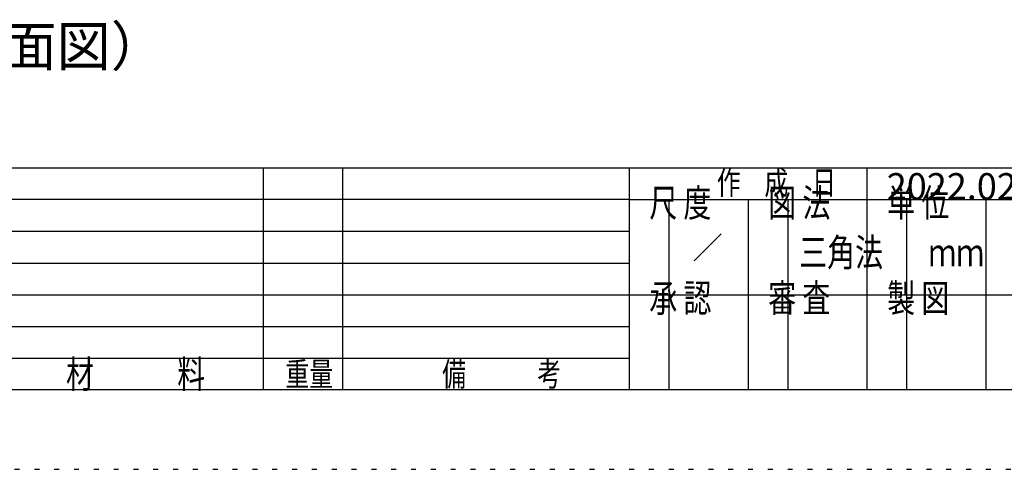
# Model space of a CAD drawing. Extents: x 0 to 12600, y 55 to 8965.
# Drawn here: x 4444 to 8170, y 55 to 1756 of the extents above; entities that cross this region are included whole.
import ezdxf

# ---------------------------------------------------------------- set-up
doc = ezdxf.new("R2010")
doc.units = 0
doc.header["$LTSCALE"] = 30
doc.header["$MEASUREMENT"] = 0
doc.linetypes.add('DOT', pattern=[2.5, 0.625, -1.875])
for name, color, linetype in [('_0-0_図面枠', 7, 'CONTINUOUS'), ('_1-3______________SZ', 7, 'CONTINUOUS'), ('ADD_LINE', 7, 'CONTINUOUS')]:
    doc.layers.add(name, color=color, linetype=linetype)
doc.styles.get("Standard").update_dxf_attribs({"font": 'txt', "bigfont": 'bigfont.shx'})
doc.styles.add('TATEGAKI', font='txt', dxfattribs={"bigfont": 'bigfont.shx'})

msp = doc.modelspace()

# ---------------------------------------------------------------- linework, layer by layer
at = {"layer": '_0-0_図面枠', "linetype": 'Continuous'}
for p, q in [((450, 1195.2), (12150, 1195.2)), ((5365.8, 1195.2), (5365.8, 355.2)), ((5665.8, 1195.2), (5665.8, 355.2)), ((6750, 1195.2), (6750, 355.2)), ((7650, 1195.2), (7650, 355.2)), ((6750, 1075.2), (450, 1075.2)), ((6750, 1075.2), (8550, 1075.2)), ((6900, 1075.2), (6900, 355.2)), ((7200, 1075.2), (7200, 355.2)), ((7350, 1075.2), (7350, 355.2)), ((7800, 1075.2), (7800, 355.2)), ((8100, 1075.2), (8100, 355.2)), ((3300, 955.2), (6750, 955.2)), ((7097.9, 946.2), (6995.9, 844.2)), ((3300, 835.2), (6750, 835.2)), ((3300, 715.2), (6750, 715.2)), ((6750, 715.2), (8550, 715.2)), ((3300, 595.2), (6750, 595.2)), ((3300, 475.2), (6750, 475.2)), ((12150, 355.2), (450, 355.2))]:
    msp.add_line(p, q, dxfattribs=at)
at = {"layer": 'ADD_LINE', "linetype": 'DOT'}
msp.add_line((0, 55.2), (12600, 55.2), dxfattribs=at)

# ---------------------------------------------------------------- texts
at = {"layer": '_0-0_図面枠'}
for s, height, width, p in [('作\u3000成\u3000日', 90, 0.733333, (7082, 1094.6)), ('三角法', 105, 0.737143, (7393.8, 822.9)), ('ｍｍ', 105, 0.737143, (7882.4, 822.9)), ('材\u3000\u3000\u3000料', 105, 0.734286, (4619.9, 362.7)), ('重量', 90, 0.736667, (5449.5, 370.2)), ('備\u3000\u3000\u3000考', 90, 0.733333, (6042.9, 370.2))]:
    msp.add_text(s, height=height, dxfattribs=dict(at, width=width)).set_placement(p)
msp.add_text('2022.02.07', height=100, dxfattribs=at).set_placement((7724.8, 1075.2))
at = {"layer": '_0-0_図面枠', "style": 'TATEGAKI', "width": 0.737143}
for s, p in [('尺 度', (6826.6, 1010.4)), ('図 法', (7276.6, 1010.4)), ('単 位', (7726.6, 1010.4)), ('承 認', (6826.6, 650.4)), ('審 査', (7276.6, 650.4)), ('製 図', (7726.6, 650.4))]:
    msp.add_text(s, height=105, dxfattribs=at).set_placement(p)
at = {"layer": '_1-3______________SZ'}
msp.add_text('（勾配天井野縁直交方向断面図）', height=150, dxfattribs=at).set_placement((1923.9, 1580.4))

doc.saveas('drawing.dxf')
